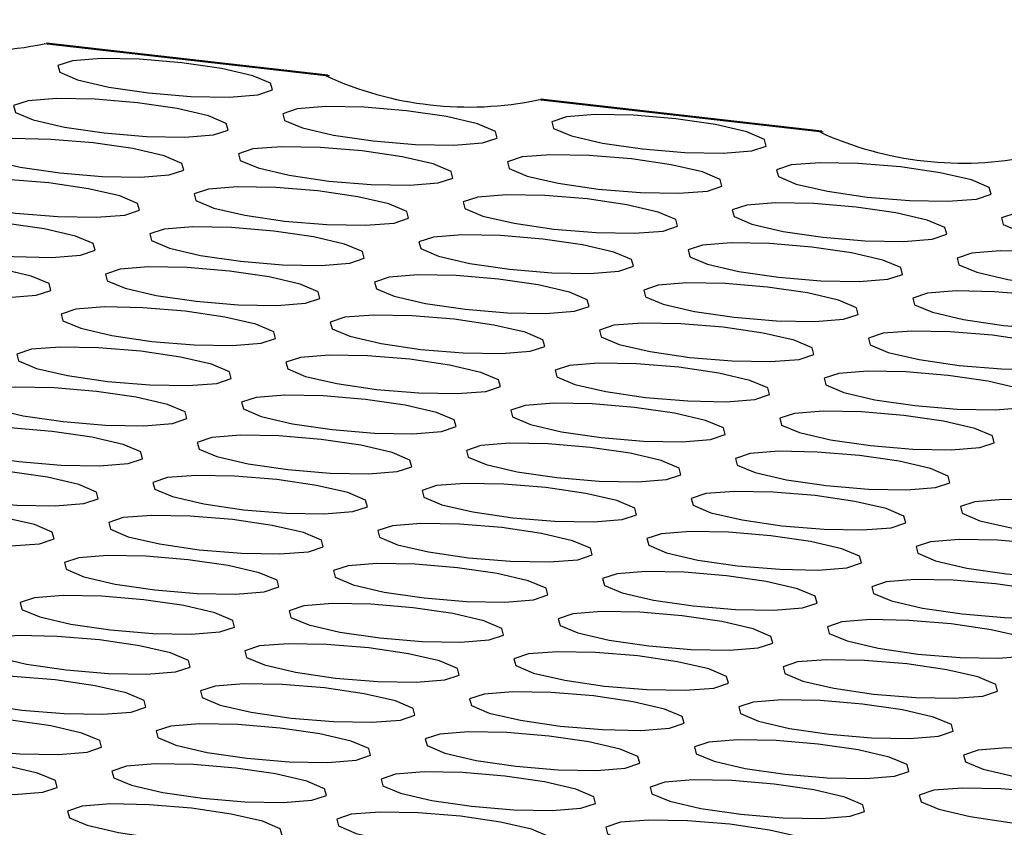
# Model space of a CAD drawing. Units: inches. Extents: x 112 to 581, y -226 to 33.
# Drawn here: x 131 to 131, y -185 to -185 of the extents above; entities that cross this region are included whole.
import ezdxf

# ---------------------------------------------------------------- set-up
doc = ezdxf.new("R2010")
doc.units = ezdxf.units.IN
doc.header["$MEASUREMENT"] = 0

msp = doc.modelspace()

# ---------------------------------------------------------------- linework, layer by layer
at = {"color": 7, "linetype": 'Continuous', "lineweight": 25}
for p, q in [((130.507419186358, -184.8348916701991), (130.5078134387466, -184.8348176244899)), ((130.5560015656011, -184.8404155637562), (130.507419186358, -184.8348916701991)), ((130.5563557913128, -184.8402828903852), (130.5078191364447, -184.834764195762)), ((130.5566293805451, -184.8404420533408), (130.5560015656011, -184.8404155637562)), ((130.5926438787891, -184.8445818528694), (130.59303859304, -184.8445078596747)), ((130.6412262580321, -184.8501057464265), (130.5926438787891, -184.8445818528694)), ((130.6415809456062, -184.84997312557), (130.5930442907381, -184.8444544309468)), ((130.6418545348385, -184.8501322885256), (130.6412262580321, -184.8501057464265))]:
    msp.add_line(p, q, dxfattribs=at)
at = {"color": 7, "linetype": 'Continuous', "lineweight": 25, "flags": 128}
for points in [[(130.5311619236305, -184.8381498369686), (130.5238627236738, -184.8375427973542), (130.5172375775743, -184.8374242609381), (130.5122944054015, -184.83781226079), (130.5097854469218, -184.838647583858), (130.5100938489146, -184.8398032452793), (130.5131713787034, -184.8411032116627), (130.5185500356662, -184.8423495266892), (130.5254115360516, -184.8433525811583), (130.532710274146, -184.8439595682583), (130.5393354202455, -184.8440781046744), (130.5442790542807, -184.8436901573369), (130.546787550898, -184.8428547817544), (130.5464796107676, -184.8416991728477), (130.5434016191165, -184.8403991539498), (130.5380229621536, -184.8391528389232), (130.5311619236305, -184.8381498369686)], [(130.5235151010937, -184.8450684074089), (130.5162159011369, -184.8444613677945), (130.5095907550374, -184.8443428313784), (130.5046475828646, -184.8447308312304), (130.5021386243849, -184.8455661542984), (130.5024470263777, -184.8467218157196), (130.5055245561665, -184.848021782103), (130.5109032131294, -184.8492680971295), (130.5177647135148, -184.8502711515987), (130.5250634516091, -184.8508781386986), (130.5316885977087, -184.8509966751147), (130.5366322317438, -184.8506087277772), (130.5391407283612, -184.8497733521947), (130.5388327882308, -184.848617743288), (130.5357547965796, -184.8473177243901), (130.5303761396167, -184.8460714093636), (130.5235151010937, -184.8450684074089)], [(130.5699508944664, -184.846454181053), (130.5626521563721, -184.8458471939531), (130.5560264766326, -184.8457286699643), (130.5510833762374, -184.8461166048745), (130.54857487962, -184.846951980457), (130.5488827479729, -184.8481076543055), (130.5519603495392, -184.8494075557471), (130.5573393965869, -184.8506539882299), (130.56420043511, -184.8516569901846), (130.5714991732043, -184.8522639772845), (130.5781248529438, -184.8523825012733), (130.583067953339, -184.8519945663631), (130.5855765217339, -184.8511591258388), (130.5852685816035, -184.8500035169321), (130.5821909800371, -184.8487036154905), (130.5768119329895, -184.8474571830077), (130.5699508944664, -184.846454181053)], [(130.6163866160616, -184.8478400196389), (130.6090878779672, -184.847233032539), (130.6024627318677, -184.8471144961229), (130.5975190978326, -184.8475024434603), (130.5950106012152, -184.8483378190428), (130.5953185413456, -184.8494934279496), (130.5983965329968, -184.8507934468475), (130.6037751899597, -184.852039761874), (130.6106362284827, -184.8530427638287), (130.6179354284394, -184.8536498034431), (130.624560574539, -184.8537683398592), (130.6295037467117, -184.8533803400072), (130.6320127051915, -184.8525450169392), (130.6317043031987, -184.851389355518), (130.6286267734099, -184.8500893891346), (130.623248116447, -184.848843074108), (130.6163866160616, -184.8478400196389)], [(130.5158682785568, -184.8519869778492), (130.5085690786001, -184.8513799382348), (130.501943860723, -184.8512614667605), (130.4970007603278, -184.8516494016707), (130.494491801848, -184.8524847247387), (130.4948001320633, -184.8536404511017), (130.4978777336296, -184.8549403525433), (130.5032563188149, -184.8561867325116), (130.5101178192003, -184.8571897869808), (130.5174165572947, -184.8577967740807), (130.5240417751718, -184.857915245555), (130.5289853374294, -184.8575273631593), (130.5314939058243, -184.8566919226351), (130.5311859656939, -184.8555363137284), (130.5281079022652, -184.8542363597722), (130.5227293170799, -184.8529899798039), (130.5158682785568, -184.8519869778492)], [(130.5623040719296, -184.8533727514933), (130.5550052620576, -184.8527658293352), (130.5483796540957, -184.8526472404046), (130.543436481923, -184.8530352402566), (130.5409279853056, -184.853870615839), (130.541235925436, -184.8550262247458), (130.5443134552248, -184.8563261911292), (130.54969257405, -184.8575725586703), (130.5565536125731, -184.8585755606249), (130.5638523506674, -184.8591825477248), (130.5704779586293, -184.8593011366554), (130.5754211308021, -184.8589131368034), (130.5779296274195, -184.858077761221), (130.5776216872891, -184.8569221523142), (130.5745441575003, -184.8556221859308), (130.5691650386751, -184.8543758183897), (130.5623040719296, -184.8533727514933)], [(130.6087397935248, -184.8547585900792), (130.6014410554304, -184.8541516029793), (130.5948159093309, -184.8540330665632), (130.5898722752957, -184.8544210139007), (130.5873637786784, -184.8552563894831), (130.5876717188088, -184.8564119983899), (130.5907497104599, -184.8577120172878), (130.5961283674228, -184.8589583323144), (130.6029894059458, -184.859961334269), (130.6102886059026, -184.8605683738834), (130.6169137520021, -184.8606869102995), (130.6218569241749, -184.8602989104475), (130.6243658826546, -184.8594635873795), (130.6240574806618, -184.8583079259583), (130.620979950873, -184.8570079595749), (130.6156012939102, -184.8557616445484), (130.6087397935248, -184.8547585900792)], [(130.6551760487599, -184.8561444162378), (130.6478768488032, -184.8555373766234), (130.641251630926, -184.8554189051491), (130.6363080686685, -184.8558067875448), (130.6337995720511, -184.8566421631273), (130.634107440404, -184.8577978369757), (130.6371855038327, -184.8590977909319), (130.642564089018, -184.8603441709002), (130.6494255894034, -184.8613472253693), (130.6567243274978, -184.8619542124693), (130.6633495453748, -184.8620726839436), (130.6682931076325, -184.8616848015479), (130.6708016760274, -184.8608493610236), (130.6704937358969, -184.8596937521169), (130.6674156724682, -184.8583937981608), (130.6620370872829, -184.8571474181925), (130.6551760487599, -184.8561444162378)], [(130.50822145602, -184.8589055482896), (130.5009221842856, -184.8582985736169), (130.4942970381861, -184.8581800372008), (130.4893538660133, -184.8585680370528), (130.4868449075336, -184.8594033601208), (130.4871533095264, -184.860559021542), (130.4902308393152, -184.8618589879254), (130.4956094962781, -184.863105302952), (130.5024709966635, -184.8641083574211), (130.5097697347578, -184.864715344521), (130.5163948808574, -184.8648338809371), (130.5213385148925, -184.8644459335997), (130.5238470115099, -184.8636105580172), (130.5235390713794, -184.8624549491104), (130.5204610797283, -184.8611549302125), (130.5150824227654, -184.859908615186), (130.50822145602, -184.8589055482896)], [(130.5546571776151, -184.8602913868754), (130.5473584395208, -184.8596843997755), (130.5407328315589, -184.8595658108449), (130.5357896593861, -184.8599538106969), (130.5332811627687, -184.8607891862794), (130.5335891028992, -184.8619447951861), (130.536666632688, -184.8632447615695), (130.5420457515132, -184.8644911291106), (130.5489067900362, -184.8654941310652), (130.5562055281306, -184.8661011181651), (130.5628311360925, -184.8662197070957), (130.5677743082653, -184.8658317072438), (130.5702828048826, -184.8649963316613), (130.5699748647522, -184.8638407227545), (130.5668973349634, -184.8625407563711), (130.5615182161382, -184.8612943888301), (130.5546571776151, -184.8602913868754)], [(130.6010929709879, -184.8616771605195), (130.5937942328935, -184.8610701734196), (130.5871690150164, -184.8609517019453), (130.5822254527588, -184.861339584341), (130.5797169561415, -184.8621749599235), (130.5800248244943, -184.863330633772), (130.5831028879231, -184.8646305877281), (130.5884814731084, -184.8658769676964), (130.5953425116314, -184.8668799696511), (130.6026417115881, -184.8674870092655), (130.6092669294652, -184.8676054807398), (130.6142100298605, -184.8672175458296), (130.6167190601178, -184.8663821578199), (130.6164106581249, -184.8652264963986), (130.6133330565586, -184.863926594957), (130.6079544713733, -184.8626802149887), (130.6010929709879, -184.8616771605195)], [(130.647529226223, -184.8630629866781), (130.6402299544887, -184.8624560120055), (130.6336048083892, -184.8623374755894), (130.628661174354, -184.8627254229269), (130.6261526777367, -184.8635607985094), (130.6264606178671, -184.8647164074161), (130.6295386095182, -184.866016426314), (130.6349172664811, -184.8672627413405), (130.6417787668665, -184.8682657958097), (130.6490775049609, -184.8688727829096), (130.6557026510604, -184.8689913193257), (130.6606462850956, -184.8686033719882), (130.6631547817129, -184.8677679964057), (130.6628468415825, -184.866612387499), (130.6597688499314, -184.8653123686011), (130.6543901929685, -184.8640660535745), (130.647529226223, -184.8630629866781)], [(130.6939649478182, -184.864448825264), (130.6866662097238, -184.8638418381641), (130.6800406017619, -184.8637232492335), (130.6750974295891, -184.8641112490855), (130.6725889329718, -184.8649466246679), (130.6728968731022, -184.8661022335747), (130.675974402891, -184.8674021999581), (130.6813535217162, -184.8686485674992), (130.6882145602393, -184.8696515694538), (130.6955132983337, -184.8702585565537), (130.7021389062955, -184.8703771454843), (130.7070820784683, -184.8699891456323), (130.7095905750857, -184.8691537700498), (130.7092826349553, -184.8679981611431), (130.7062051051665, -184.8666981947597), (130.7008259863412, -184.8654518272186), (130.6939649478182, -184.864448825264)], [(130.5005745617055, -184.8658241836717), (130.4932753617488, -184.8652171440572), (130.4866502156493, -184.8650986076412), (130.4817070434765, -184.8654866074931), (130.4791980849968, -184.8663219305611), (130.4795064869895, -184.8674775919823), (130.4825840167783, -184.8687775583658), (130.4879626737412, -184.8700238733923), (130.4948241741266, -184.8710269278614), (130.502122912221, -184.8716339149614), (130.5087480583205, -184.8717524513775), (130.5136916923557, -184.87136450404), (130.516200188973, -184.8705291284575), (130.5158922488426, -184.8693735195507), (130.5128142571914, -184.8680735006529), (130.5074356002286, -184.8668271856263), (130.5005745617055, -184.8658241836717)], [(130.5470103550783, -184.8672099573158), (130.5397116169839, -184.8666029702158), (130.5330859372444, -184.866484446227), (130.5281428368492, -184.8668723811372), (130.5256343402319, -184.8677077567197), (130.5259422085847, -184.8688634305682), (130.5290198101511, -184.8701633320099), (130.5343988571988, -184.8714097644927), (130.5412598957218, -184.8724127664473), (130.5485586338162, -184.8730197535472), (130.5551843135556, -184.873138277536), (130.5601274139509, -184.8727503426259), (130.5626359823458, -184.8719149021016), (130.5623280422153, -184.8707592931949), (130.559250440649, -184.8694593917532), (130.5538713936013, -184.8682129592704), (130.5470103550783, -184.8672099573158)], [(130.593446148451, -184.8685957309599), (130.5861473385791, -184.8679888088017), (130.5795221924795, -184.8678702723856), (130.5745785584444, -184.8682582197231), (130.572070061827, -184.8690935953056), (130.5723780019575, -184.8702492042123), (130.5754559936086, -184.8715492231102), (130.5808346505715, -184.8727955381368), (130.5876956890945, -184.8737985400914), (130.5949948890513, -184.8744055797058), (130.6016200351508, -184.8745241161219), (130.6065632073236, -184.87413611627), (130.6090721658033, -184.873300793202), (130.6087637638105, -184.8721451317807), (130.6056862340217, -184.8708451653973), (130.6003075770589, -184.8695988503707), (130.593446148451, -184.8685957309599)], [(130.6398823319086, -184.8699816220602), (130.6325831319518, -184.8693745824458), (130.6259579858523, -184.8692560460297), (130.6210143518172, -184.8696439933672), (130.6185058551998, -184.8704793689497), (130.6188137953302, -184.8716349778564), (130.6218917869814, -184.8729349967543), (130.6272704439443, -184.8741813117809), (130.6341319443297, -184.87518436625), (130.641430682424, -184.8757913533499), (130.6480558285236, -184.875909889766), (130.6529994625587, -184.8755219424285), (130.6555079591761, -184.8746865668461), (130.6552000190457, -184.8735309579393), (130.6521220273945, -184.8722309390414), (130.6467433704316, -184.8709846240149), (130.6398823319086, -184.8699816220602)], [(130.6863181252813, -184.8713673957043), (130.679019387187, -184.8707604086044), (130.6723937074475, -184.8706418846156), (130.6674506070523, -184.8710298195258), (130.6649421104349, -184.8718651951083), (130.6652499787878, -184.8730208689568), (130.6683275803541, -184.8743207703984), (130.6737066274018, -184.8755672028812), (130.6805676659249, -184.8765702048359), (130.6878664040192, -184.8771771919358), (130.6944920837587, -184.8772957159246), (130.6994351841539, -184.8769077810144), (130.7019437525488, -184.8760723404902), (130.7016358124184, -184.8749167315834), (130.698558210852, -184.8736168301418), (130.6931791638044, -184.872370397659), (130.6863181252813, -184.8713673957043)], [(130.4929277391686, -184.872742754112), (130.4856285392119, -184.8721357144976), (130.4790033213348, -184.8720172430233), (130.4740602209396, -184.8724051779334), (130.4715512624599, -184.8732405010014), (130.4718595926751, -184.8743962273644), (130.4749371942415, -184.8756961288061), (130.4803157794268, -184.8769425087744), (130.4871772798122, -184.8779455632435), (130.4944760179065, -184.8785525503434), (130.5011012357836, -184.8786710218178), (130.5060447980412, -184.8782831394221), (130.5085533664362, -184.8774476988978), (130.5082454263057, -184.8762920899911), (130.505167362877, -184.874992136035), (130.4997887776917, -184.8737457560666), (130.4929277391686, -184.872742754112)], [(130.5393635325414, -184.8741285277561), (130.5320647226695, -184.8735216055979), (130.5254391147076, -184.8734030166674), (130.5204960143124, -184.8737909515775), (130.5179874459174, -184.8746263921018), (130.5182953860479, -184.8757820010085), (130.5213729158367, -184.8770819673919), (130.5267520346619, -184.878328334933), (130.5336130731849, -184.8793313368876), (130.5409118112793, -184.8799383239876), (130.5475374192412, -184.8800569129181), (130.552480591414, -184.8796689130662), (130.5549890880313, -184.8788335374837), (130.5546812196785, -184.8776778636352), (130.5516036181121, -184.8763779621935), (130.5462244992869, -184.8751315946525), (130.5393635325414, -184.8741285277561)], [(130.5857992541366, -184.875514366342), (130.5785005160422, -184.874907379242), (130.5718753699427, -184.874788842826), (130.5669317359075, -184.8751767901634), (130.5644232392902, -184.8760121657459), (130.5647311794206, -184.8771677746526), (130.5678091710718, -184.8784677935506), (130.5731878280346, -184.8797141085771), (130.5800488665577, -184.8807171105317), (130.5873480665144, -184.8813241501462), (130.5939732126139, -184.8814426865623), (130.5989163847867, -184.8810546867103), (130.6014253432664, -184.8802193636423), (130.6011169412737, -184.8790637022211), (130.5980394114849, -184.8777637358376), (130.592660754522, -184.8765174208111), (130.5857992541366, -184.875514366342)], [(130.6322355093717, -184.8769001925006), (130.624936309415, -184.8762931528861), (130.6183110915379, -184.8761746814118), (130.6133675292803, -184.8765625638075), (130.6108590326629, -184.87739793939), (130.6111669010158, -184.8785536132385), (130.6142449644445, -184.8798535671947), (130.6196235496298, -184.881099947163), (130.6264850500152, -184.8821030016321), (130.6337837881096, -184.882709988732), (130.6404090059867, -184.8828284602064), (130.6453525682443, -184.8824405778107), (130.6478611366392, -184.8816051372864), (130.6475531965088, -184.8804495283796), (130.64447513308, -184.8791495744235), (130.6390965478948, -184.8779031944552), (130.6322355093717, -184.8769001925006)], [(130.6786713027445, -184.8782859661447), (130.6713724928725, -184.8776790439865), (130.6647468849106, -184.8775604550559), (130.6598037127379, -184.8779484549079), (130.6572952161205, -184.8787838304904), (130.6576031562509, -184.8799394393971), (130.6606806860397, -184.8812394057805), (130.6660598048649, -184.8824857733215), (130.672920843388, -184.8834887752762), (130.6802195814824, -184.8840957623761), (130.6868451894443, -184.8842143513067), (130.6917883616171, -184.8838263514548), (130.6942968582344, -184.8829909758722), (130.693988918104, -184.8818353669655), (130.6909113883152, -184.8805354005821), (130.68553226949, -184.8792890330411), (130.6786713027445, -184.8782859661447)], [(130.531716638227, -184.8810471631382), (130.5244179001326, -184.8804401760383), (130.5177922921707, -184.8803215871077), (130.5128491199979, -184.8807095869597), (130.5103406233806, -184.8815449625421), (130.510648563511, -184.8827005714489), (130.5137260932998, -184.8840005378323), (130.519105212125, -184.8852469053733), (130.5259662506481, -184.886249907328), (130.5332649887424, -184.8868568944279), (130.5398905967043, -184.8869754833585), (130.5448337688771, -184.8865874835065), (130.5473422654945, -184.885752107924), (130.5470343253641, -184.8845964990173), (130.5439567955752, -184.8832965326339), (130.53857767675, -184.8820501650928), (130.531716638227, -184.8810471631382)], [(130.5781524315997, -184.8824329367823), (130.5708536935054, -184.8818259496824), (130.5642284756283, -184.8817074782081), (130.5592849133707, -184.8820953606038), (130.5567764167533, -184.8829307361862), (130.5570842851062, -184.8840864100347), (130.5601623485349, -184.8853863639909), (130.5655409337202, -184.8866327439592), (130.5724019722433, -184.8876357459138), (130.5797011722, -184.8882427855282), (130.5863263900771, -184.8883612570026), (130.5912694904723, -184.8879733220924), (130.5937785207296, -184.8871379340826), (130.5934701187368, -184.8859822726614), (130.5903925171704, -184.8846823712198), (130.5850139319851, -184.8834359912514), (130.5781524315997, -184.8824329367823)], [(130.6245886868348, -184.8838187629409), (130.6172894151005, -184.8832117882682), (130.610664269001, -184.8830932518522), (130.6057207067434, -184.8834811342479), (130.6032121383485, -184.8843165747721), (130.6035200784789, -184.8854721836788), (130.6065980701301, -184.8867722025767), (130.611976727093, -184.8880185176033), (130.6188382274784, -184.8890215720724), (130.6261369655728, -184.8896285591724), (130.6327621116723, -184.8897470955884), (130.6377057457074, -184.889359148251), (130.6402142423248, -184.8885237726685), (130.6399063739719, -184.88736809882), (130.6368283105432, -184.8860681448639), (130.6314496535803, -184.8848218298373), (130.6245886868348, -184.8838187629409)], [(130.67102440843, -184.8852046015268), (130.6637256703357, -184.8845976144268), (130.6571000623738, -184.8844790254963), (130.652156890201, -184.8848670253482), (130.6496483935836, -184.8857024009307), (130.649956333714, -184.8868580098374), (130.6530338635029, -184.8881579762208), (130.6584129823281, -184.8894043437619), (130.6652740208511, -184.8904073457165), (130.6725727589455, -184.8910143328165), (130.6791983669074, -184.891132921747), (130.6841415390802, -184.8907449218951), (130.6866500356975, -184.8899095463126), (130.6863420955671, -184.8887539374059), (130.6832645657783, -184.8874539710224), (130.6778854469531, -184.8862076034814), (130.67102440843, -184.8852046015268)], [(130.5240698156901, -184.8879657335785), (130.5167710775958, -184.8873587464786), (130.5101453978563, -184.8872402224898), (130.5052022974611, -184.8876281574), (130.5026938008437, -184.8884635329825), (130.5030016691966, -184.889619206831), (130.5060792707629, -184.8909191082726), (130.5114583895881, -184.8921654758137), (130.5183193563336, -184.89316854271), (130.5256181662056, -184.8937754648682), (130.5322437741675, -184.8938940537988), (130.5371868745627, -184.8935061188886), (130.5396954429576, -184.8926706783644), (130.5393875028272, -184.8915150694576), (130.5363099012608, -184.890215168016), (130.5309308542132, -184.8889687355332), (130.5240698156901, -184.8879657335785)], [(130.5705056090629, -184.8893515072226), (130.5632067991909, -184.8887445850644), (130.5565816530914, -184.8886260486484), (130.5516380908338, -184.8890139310441), (130.5491295224389, -184.8898493715683), (130.5494374625693, -184.8910049804751), (130.552515525998, -184.8923049344312), (130.5578941111833, -184.8935513143995), (130.5647551497064, -184.8945543163542), (130.5720543496631, -184.8951613559686), (130.5786795675402, -184.8952798274429), (130.5836226679355, -184.8948918925327), (130.5861316264152, -184.8940565694647), (130.5858232961999, -184.8929008431017), (130.5827456946336, -184.8916009416601), (130.5773670376707, -184.8903546266335), (130.5705056090629, -184.8893515072226)], [(130.6169417925204, -184.890737398323), (130.6096425925637, -184.8901303587086), (130.6030174464642, -184.8900118222925), (130.598073812429, -184.8903997696299), (130.5955653158117, -184.8912351452124), (130.5958732559421, -184.8923907541192), (130.5989512475932, -184.8936907730171), (130.6043299045561, -184.8949370880436), (130.6111914049415, -184.8959401425128), (130.6184901430359, -184.8965471296127), (130.6251152891354, -184.8966656660288), (130.6300589231706, -184.8962777186913), (130.6325674197879, -184.8954423431088), (130.6322594796575, -184.8942867342021), (130.6291814880063, -184.8929867153042), (130.6238028310435, -184.8917404002776), (130.6169417925204, -184.890737398323)], [(130.6633775858932, -184.8921231719671), (130.6560788477988, -184.8915161848672), (130.6494531680593, -184.8913976608783), (130.6445100676641, -184.8917855957885), (130.6420015710468, -184.892620971371), (130.6423094393996, -184.8937766452195), (130.645387040966, -184.8950765466612), (130.6507660880137, -184.896322979144), (130.6576271265367, -184.8973259810986), (130.6649258646311, -184.8979329681986), (130.6715515443705, -184.8980514921874), (130.6764946447657, -184.8976635572772), (130.6790032131607, -184.8968281167529), (130.6786952730303, -184.8956725078462), (130.6756176714639, -184.8943726064045), (130.6702386244162, -184.8931261739217), (130.6633775858932, -184.8921231719671)], [(130.5164229931532, -184.8948843040189), (130.5091241832813, -184.8942773818607), (130.5024985753194, -184.8941587929301), (130.4975554749242, -184.8945467278403), (130.4950469065293, -184.8953821683646), (130.4953548466597, -184.8965377772713), (130.4984324482261, -184.897837678713), (130.5038114952737, -184.8990841111957), (130.5106725337968, -184.9000871131504), (130.5179712718912, -184.9006941002503), (130.5245969516306, -184.9008126242391), (130.5295400520258, -184.9004246893289), (130.5320485486432, -184.8995893137464), (130.5317406802903, -184.8984336398979), (130.528663078724, -184.8971337384563), (130.5232839598987, -184.8958873709153), (130.5164229931532, -184.8948843040189)], [(130.5628587147484, -184.8962701426047), (130.5555599766541, -184.8956631555048), (130.5489348305545, -184.8955446190887), (130.5439911965194, -184.8959325664262), (130.541482699902, -184.8967679420087), (130.5417906400324, -184.8979235509154), (130.5448686316836, -184.8992235698133), (130.5502472886465, -184.9004698848399), (130.5571083271695, -184.9014728867945), (130.5644075271263, -184.9020799264089), (130.5710326732258, -184.902198462825), (130.5759758453986, -184.9018104629731), (130.5784848038783, -184.900975139905), (130.5781764018855, -184.8998194784838), (130.5750988720967, -184.8985195121004), (130.5697202151339, -184.8972731970738), (130.5628587147484, -184.8962701426047)], [(130.6092949699836, -184.8976559687633), (130.6019957700268, -184.8970489291489), (130.5953705521497, -184.8969304576746), (130.5904269898921, -184.8973183400703), (130.5879184932748, -184.8981537156528), (130.5882263616276, -184.8993093895013), (130.5913044250564, -184.9006093434574), (130.5966830820192, -184.901855658484), (130.6035445106271, -184.9028587778948), (130.610843320499, -184.903465700053), (130.6174684665986, -184.9035842364691), (130.6224120288561, -184.9031963540734), (130.624920597251, -184.9023609135492), (130.6246126571206, -184.9012053046424), (130.6215345936919, -184.8999053506863), (130.6161560085066, -184.8986589707179), (130.6092949699836, -184.8976559687633)], [(130.6557307633563, -184.8990417424074), (130.6484319534844, -184.8984348202492), (130.6418063455225, -184.8983162313187), (130.6368632451272, -184.8987041662289), (130.6343546767324, -184.8995396067531), (130.6346626168628, -184.9006952156599), (130.6377402184291, -184.9019951171015), (130.6431192654768, -184.9032415495843), (130.6499803039998, -184.904244551539), (130.6572790420942, -184.9048515386389), (130.6639047218337, -184.9049700626277), (130.6688478222289, -184.9045821277175), (130.6713563188462, -184.903746752135), (130.6710484504934, -184.9025910782865), (130.667970848927, -184.9012911768449), (130.6625917301018, -184.9000448093038), (130.6557307633563, -184.8990417424074)], [(130.5087760988388, -184.9018029394009), (130.5014773607444, -184.901195952301), (130.4948517527826, -184.9010773633704), (130.4899085806098, -184.9014653632224), (130.4874000839924, -184.9023007388049), (130.4877080241228, -184.9034563477116), (130.4907855539116, -184.904756314095), (130.4961646727369, -184.9060026816361), (130.5030257112599, -184.9070056835907), (130.5103244493543, -184.9076126706906), (130.5169500573162, -184.9077312596212), (130.521893229489, -184.9073432597693), (130.5244017261063, -184.9065078841868), (130.5240937859759, -184.9053522752801), (130.5210162561871, -184.9040523088966), (130.5156371373619, -184.9028059413556), (130.5087760988388, -184.9018029394009)], [(130.5552118922116, -184.903188713045), (130.5479131541172, -184.9025817259451), (130.5412879362401, -184.9024632544708), (130.5363443739825, -184.9028511368665), (130.5338358773652, -184.903686512449), (130.534143745718, -184.9048421862975), (130.5372218091468, -184.9061421402536), (130.5426004661096, -184.9073884552802), (130.5494614328551, -184.9083915221766), (130.5567607045894, -184.9089984968493), (130.5633858506889, -184.9091170332653), (130.5683289510841, -184.9087290983551), (130.5708379813414, -184.9078937103454), (130.5705295793487, -184.9067380489242), (130.5674519777823, -184.9054381474825), (130.562073392597, -184.9041917675142), (130.5552118922116, -184.903188713045)], [(130.6016481474467, -184.9045745392037), (130.5943488757124, -184.903967564531), (130.5877237296129, -184.9038490281149), (130.5827801673553, -184.9042369105106), (130.5802715989604, -184.9050723510348), (130.5805795390908, -184.9062279599416), (130.5836576025195, -184.9075279138978), (130.5890361877048, -184.9087742938661), (130.5958976880902, -184.9097773483352), (130.6031964261846, -184.9103843354351), (130.6098216440617, -184.9105028069094), (130.6147652063193, -184.9101149245137), (130.6172737029366, -184.9092795489312), (130.6169658345838, -184.9081238750827), (130.613887771155, -184.9068239211266), (130.6085091141922, -184.9055776061001), (130.6016481474467, -184.9045745392037)], [(130.6480838690419, -184.9059603777895), (130.6407851309475, -184.9053533906896), (130.6341595229856, -184.905234801759), (130.6292163508128, -184.9056228016109), (130.6267078541955, -184.9064581771935), (130.6270157943259, -184.9076137861002), (130.6300933241147, -184.9089137524836), (130.6354724429399, -184.9101601200246), (130.642333481463, -184.9111631219793), (130.6496322195574, -184.9117701090792), (130.6562578275193, -184.9118886980098), (130.661200999692, -184.9115006981579), (130.6637094963094, -184.9106653225753), (130.6634015561789, -184.9095097136686), (130.6603240263902, -184.9082097472852), (130.6549449075649, -184.9069633797442), (130.6480838690419, -184.9059603777895)], [(130.501129276302, -184.9087215098413), (130.4938305382076, -184.9081145227413), (130.4872048584681, -184.9079959987525), (130.4822617580729, -184.9083839336627), (130.4797532614556, -184.9092193092452), (130.4800611298084, -184.9103749830937), (130.4831387313748, -184.9116748845354), (130.4885178502, -184.9129212520764), (130.4953788169455, -184.9139243189728), (130.5026776268174, -184.914531241131), (130.5093032347793, -184.9146498300615), (130.5142463351745, -184.9142618951514), (130.5167549035694, -184.9134264546271), (130.516446963439, -184.9122708457204), (130.5133693618727, -184.9109709442787), (130.507990314825, -184.9097245117959), (130.501129276302, -184.9087215098413)], [(130.5475650696747, -184.9101072834854), (130.5402662598028, -184.9095003613272), (130.5336411137033, -184.9093818249111), (130.5286975514456, -184.9097697073068), (130.5261889830508, -184.9106051478311), (130.5264969231812, -184.9117607567378), (130.5295749866099, -184.913060710694), (130.5349535717952, -184.9143070906623), (130.5418146103182, -184.9153100926169), (130.549113810275, -184.9159171322313), (130.5557390281521, -184.9160356037057), (130.5606821285473, -184.9156476687955), (130.563191087027, -184.9148123457275), (130.5628827568118, -184.9136566193645), (130.5598051552454, -184.9123567179228), (130.5544264982826, -184.9111104028963), (130.5475650696747, -184.9101072834854)], [(130.5940012531323, -184.9114931745857), (130.5867020531755, -184.9108861349713), (130.580076907076, -184.9107675985552), (130.5751332730408, -184.9111555458927), (130.5726247764235, -184.9119909214752), (130.5729327165539, -184.9131465303819), (130.5760107082051, -184.9144465492798), (130.5813893651679, -184.9156928643064), (130.5882508655534, -184.9166959187755), (130.5955496036477, -184.9173029058754), (130.6021747497472, -184.9174214422915), (130.6071183837824, -184.9170334949541), (130.6096268803998, -184.9161981193716), (130.6093189402694, -184.9150425104648), (130.6062409486182, -184.9137424915669), (130.6008622916553, -184.9124961765404), (130.5940012531323, -184.9114931745857)], [(130.640437046505, -184.9128789482298), (130.6331383084107, -184.9122719611299), (130.6265126286712, -184.9121534371411), (130.621569528276, -184.9125413720513), (130.6190610316586, -184.9133767476338), (130.6193689000115, -184.9145324214823), (130.6224465015778, -184.9158323229239), (130.6278256204031, -184.917078690465), (130.6346865871486, -184.9180817573614), (130.6419853970205, -184.9186886795196), (130.6486110049824, -184.9188072684501), (130.6535541053776, -184.9184193335399), (130.6560626737725, -184.9175838930157), (130.6557547336421, -184.9164282841089), (130.6526771320757, -184.9151283826673), (130.6472980850281, -184.9138819501845), (130.640437046505, -184.9128789482298)], [(130.6868728398778, -184.914264721874), (130.6795740300058, -184.9136577997158), (130.6729484220439, -184.9135392107852), (130.6680053216487, -184.9139271456954), (130.6654967532538, -184.9147625862196), (130.6658046933842, -184.9159181951264), (130.6688822949506, -184.917218096568), (130.6742613419983, -184.9184645290509), (130.6811223805213, -184.9194675310055), (130.6884211186157, -184.9200745181054), (130.6950467983551, -184.9201930420942), (130.6999898987503, -184.919805107184), (130.7024983953677, -184.9189697316015), (130.7021905270148, -184.917814057753), (130.6991129254485, -184.9165141563114), (130.6937338066232, -184.9152677887703), (130.6868728398778, -184.914264721874)], [(130.4934824537651, -184.9156400802816), (130.4861836438932, -184.9150331581234), (130.4795580359313, -184.9149145691929), (130.474614935536, -184.9153025041031), (130.4721063671411, -184.9161379446273), (130.4724143072715, -184.917293553534), (130.4754919088379, -184.9185934549757), (130.4808709558856, -184.9198398874585), (130.4877319944086, -184.9208428894131), (130.495030732503, -184.9214498765131), (130.5016564122425, -184.9215684005019), (130.5065995126377, -184.9211804655917), (130.509108009255, -184.9203450900092), (130.5088001409022, -184.9191894161607), (130.5057225393358, -184.917889514719), (130.5003434205106, -184.916643147178), (130.4934824537651, -184.9156400802816)], [(130.5399181753603, -184.9170259188675), (130.5326194372659, -184.9164189317675), (130.5259942911664, -184.9163003953515), (130.5210506571312, -184.9166883426889), (130.5185421605139, -184.9175237182714), (130.5188501006443, -184.9186793271782), (130.5219280922955, -184.919979346076), (130.5273067492583, -184.9212256611026), (130.5341677877814, -184.9222286630572), (130.5414669877381, -184.9228357026716), (130.5480921338377, -184.9229542390877), (130.5530353060104, -184.9225662392358), (130.5555442644902, -184.9217309161678), (130.5552358624973, -184.9205752547466), (130.5521583327086, -184.9192752883632), (130.5467796757457, -184.9180289733366), (130.5399181753603, -184.9170259188675)], [(130.5863544305954, -184.9184117450261), (130.5790552306387, -184.9178047054116), (130.5724300127616, -184.9176862339373), (130.567486450504, -184.918074116333), (130.5649779538866, -184.9189094919155), (130.5652858222395, -184.920065165764), (130.5683638856682, -184.9213651197202), (130.5737425426311, -184.9226114347467), (130.5806039712389, -184.9236145541576), (130.5879027811109, -184.9242214763158), (130.5945279272104, -184.9243400127318), (130.599471489468, -184.9239521303361), (130.6019800578629, -184.9231166898119), (130.6016721177325, -184.9219610809052), (130.5985940543038, -184.920661126949), (130.5932154691184, -184.9194147469807), (130.5863544305954, -184.9184117450261)], [(130.6327902239682, -184.9197975186702), (130.6254914140962, -184.919190596512), (130.6188658061343, -184.9190720075814), (130.6139227057391, -184.9194599424916), (130.6114141373442, -184.9202953830159), (130.6117220774746, -184.9214509919226), (130.614799679041, -184.9227508933643), (130.6201787260886, -184.9239973258471), (130.6270397646117, -184.9250003278017), (130.634338502706, -184.9256073149016), (130.6409641824455, -184.9257258388905), (130.6459072828407, -184.9253379039802), (130.6484157794581, -184.9245025283978), (130.6481079111052, -184.9233468545493), (130.6450303095389, -184.9220469531076), (130.6396511907136, -184.9208005855666), (130.6327902239682, -184.9197975186702)], [(130.6792259455633, -184.921183357256), (130.671927207469, -184.9205763701561), (130.6653015995071, -184.9204577812255), (130.6603584273343, -184.9208457810775), (130.657849930717, -184.92168115666), (130.6581578708474, -184.9228367655667), (130.6612354006361, -184.9241367319501), (130.6666145194614, -184.9253830994912), (130.6734755579844, -184.9263861014458), (130.6807742960788, -184.9269930885457), (130.6873999040407, -184.9271116774763), (130.6923430762135, -184.9267236776244), (130.6948515728308, -184.9258883020419), (130.6945436327004, -184.9247326931351), (130.6914661029116, -184.9234327267517), (130.6860869840864, -184.9221863592107), (130.6792259455633, -184.921183357256)], [(130.5322713528234, -184.9239444893078), (130.5249726147291, -184.9233375022079), (130.518347396852, -184.9232190307335), (130.5134038345944, -184.9236069131292), (130.510895337977, -184.9244422887118), (130.5112032063299, -184.9255979625602), (130.5142812697586, -184.9268979165164), (130.5196599267215, -184.9281442315429), (130.526520893467, -184.9291472984393), (130.5338201652012, -184.929754273112), (130.5404453113008, -184.9298728095281), (130.545388411696, -184.9294848746179), (130.5478974419533, -184.9286494866081), (130.5475890399605, -184.9274938251869), (130.5445114383941, -184.9261939237452), (130.5391328532089, -184.9249475437769), (130.5322713528234, -184.9239444893078)], [(130.5787076080586, -184.9253303154664), (130.5714083363242, -184.9247233407937), (130.5647831902247, -184.9246048043777), (130.5598396279671, -184.9249926867734), (130.5573310595722, -184.9258281272976), (130.5576389997026, -184.9269837362044), (130.5607170631313, -184.9282836901605), (130.5660956483167, -184.9295300701288), (130.5729571487021, -184.9305331245979), (130.5802558867964, -184.9311401116979), (130.5868811046735, -184.9312585831722), (130.5918246669311, -184.9308707007765), (130.5943331635485, -184.930035325194), (130.5940252951956, -184.9288796513455), (130.5909472317669, -184.9275796973893), (130.585568574804, -184.9263333823628), (130.5787076080586, -184.9253303154664)], [(130.6251433296537, -184.9267161540523), (130.6178445915594, -184.9261091669523), (130.6112189835975, -184.9259905780218), (130.6062758114247, -184.9263785778737), (130.6037673148073, -184.9272139534562), (130.6040752549378, -184.9283695623629), (130.6071527847265, -184.9296695287464), (130.6125319035518, -184.9309158962874), (130.6193929420748, -184.931918898242), (130.6266916801692, -184.932525885342), (130.6333172881311, -184.9326444742725), (130.6382604603039, -184.9322564744206), (130.6407689569212, -184.9314210988381), (130.6404610167908, -184.9302654899314), (130.637383487002, -184.928965523548), (130.6320043681768, -184.9277191560069), (130.6251433296537, -184.9267161540523)], [(130.6715791230265, -184.9281019276964), (130.6642803849321, -184.9274949405964), (130.6576547051926, -184.9273764166076), (130.6527116047974, -184.9277643515178), (130.6502031081801, -184.9285997271003), (130.6505109765329, -184.9297554009488), (130.6535885780993, -184.9310553023905), (130.6589676969245, -184.9323016699315), (130.66582866367, -184.9333047368279), (130.6731274735419, -184.9339116589861), (130.6797530815038, -184.9340302479166), (130.6846961818991, -184.9336423130065), (130.687204750294, -184.9328068724822), (130.6868968101635, -184.9316512635755), (130.6838192085972, -184.9303513621338), (130.6784401615495, -184.929104929651), (130.6715791230265, -184.9281019276964)], [(130.5246245302866, -184.9308630597481), (130.5173257204146, -184.93025613759), (130.5107005743151, -184.9301376011739), (130.5057570120575, -184.9305254835696), (130.5032484436626, -184.9313609240938), (130.503556383793, -184.9325165330006), (130.5066344472218, -184.9338164869567), (130.512013032407, -184.935062866925), (130.5188740709301, -184.9360658688797), (130.5261732708868, -184.9366729084941), (130.5327984887639, -184.9367913799684), (130.5377415891591, -184.9364034450582), (130.5402505476388, -184.9355681219902), (130.5399422174236, -184.9344123956272), (130.5368646158573, -184.9331124941856), (130.5314859588944, -184.931866179159), (130.5246245302866, -184.9308630597481)], [(130.5710607137441, -184.9322489508485), (130.5637615137874, -184.9316419112341), (130.5571363676879, -184.931523374818), (130.5521927336527, -184.9319113221555), (130.5496842370353, -184.9327466977379), (130.5499921771658, -184.9339023066447), (130.5530701688169, -184.9352023255426), (130.5584488257798, -184.9364486405692), (130.5653103261652, -184.9374516950382), (130.5726090642596, -184.9380586821382), (130.5792342103591, -184.9381772185543), (130.5841778443942, -184.9377892712168), (130.5866863410116, -184.9369538956343), (130.5863784008812, -184.9357982867276), (130.58330040923, -184.9344982678297), (130.5779217522672, -184.9332519528031), (130.5710607137441, -184.9322489508485)], [(130.6174965071169, -184.9336347244926), (130.6101977690225, -184.9330277373926), (130.603572089283, -184.9329092134039), (130.5986289888878, -184.933297148314), (130.5961204922705, -184.9341325238966), (130.5964283606233, -184.935288197745), (130.5995059621897, -184.9365880991867), (130.6048850810149, -184.9378344667277), (130.6117460477604, -184.9388375336241), (130.6190448576323, -184.9394444557823), (130.6256704655942, -184.9395630447129), (130.6306135659894, -184.9391751098027), (130.6331221343843, -184.9383396692784), (130.6328141942539, -184.9371840603717), (130.6297365926876, -184.93588415893), (130.6243575456399, -184.9346377264472), (130.6174965071169, -184.9336347244926)], [(130.6639323004896, -184.9350204981367), (130.6566334906177, -184.9344135759785), (130.6500078826558, -184.934294987048), (130.6450647822606, -184.9346829219581), (130.6425562138656, -184.9355183624824), (130.6428641539961, -184.9366739713892), (130.6459417555624, -184.9379738728308), (130.6513208026101, -184.9392203053136), (130.6581818411331, -184.9402233072682), (130.6654805792275, -184.9408302943682), (130.672106258967, -184.940948818357), (130.6770493593622, -184.9405608834468), (130.6795578559795, -184.9397255078643), (130.6792499876267, -184.9385698340158), (130.6761723860603, -184.9372699325741), (130.6707932672351, -184.9360235650331), (130.6639323004896, -184.9350204981367)], [(130.5169776359721, -184.9377816951302), (130.5096788978778, -184.9371747080303), (130.5030537517782, -184.9370561716142), (130.4981101177431, -184.9374441189517), (130.4956016211257, -184.9382794945342), (130.4959095612562, -184.9394351034409), (130.4989875529073, -184.9407351223388), (130.5043662098702, -184.9419814373654), (130.5112272483932, -184.94298443932), (130.51852644835, -184.9435914789344), (130.5251515944495, -184.9437100153505), (130.5300947666223, -184.9433220154986), (130.532603725102, -184.9424866924305), (130.5322953231092, -184.9413310310093), (130.5292177933204, -184.9400310646259), (130.5238391363575, -184.9387847495993), (130.5169776359721, -184.9377816951302)], [(130.5634138912072, -184.9391675212888), (130.5561146912505, -184.9385604816744), (130.5494894733734, -184.9384420102001), (130.5445459111158, -184.9388298925958), (130.5420374144985, -184.9396652681783), (130.5423452828513, -184.9408209420268), (130.5454233462801, -184.9421208959829), (130.5508020032429, -184.9433672110095), (130.5576634318508, -184.9443703304204), (130.5649622417227, -184.9449772525785), (130.5715873878222, -184.9450957889946), (130.5765309500798, -184.9447079065989), (130.5790395184748, -184.9438724660747), (130.5787315783443, -184.9427168571679), (130.5756535149156, -184.9414169032118), (130.5702749297303, -184.9401705232435), (130.5634138912072, -184.9391675212888)], [(130.60984968458, -184.9405532949329), (130.6025508747081, -184.9399463727748), (130.5959252667462, -184.9398277838442), (130.590982166351, -184.9402157187544), (130.588473597956, -184.9410511592786), (130.5887815380864, -184.9422067681854), (130.5918591396528, -184.943506669627), (130.5972381867005, -184.9447531021098), (130.6040992252235, -184.9457561040645), (130.6113979633179, -184.9463630911644), (130.6180236430574, -184.9464816151532), (130.6229667434526, -184.946093680243), (130.6254752400699, -184.9452583046605), (130.6251673717171, -184.944102630812), (130.6220897701507, -184.9428027293704), (130.6167106513255, -184.9415563618293), (130.60984968458, -184.9405532949329)], [(130.6562854061752, -184.9419391335188), (130.6489866680808, -184.9413321464189), (130.6423610601189, -184.9412135574883), (130.6374178879461, -184.9416015573402), (130.6349093913288, -184.9424369329227), (130.6352173314592, -184.9435925418295), (130.638294861248, -184.9448925082129), (130.6436739800732, -184.9461388757539), (130.6505350185963, -184.9471418777086), (130.6578337566906, -184.9477488648085), (130.6644593646525, -184.9478674537391), (130.6694025368253, -184.9474794538871), (130.6719110334427, -184.9466440783046), (130.6716030933123, -184.9454884693979), (130.6685255635235, -184.9441885030145), (130.6631464446982, -184.9429421354734), (130.6562854061752, -184.9419391335188)], [(130.5093308134353, -184.9447002655706), (130.5020320753409, -184.9440932784706), (130.4954068574638, -184.9439748069963), (130.4904632952062, -184.944362689392), (130.4879547985889, -184.9451980649745), (130.4882626669417, -184.946353738823), (130.4913407303704, -184.9476536927791), (130.4967193873333, -184.9489000078057), (130.5035803540788, -184.9499030747021), (130.5108796258131, -184.9505100493747), (130.5175047719126, -184.9506285857908), (130.5224478723079, -184.9502406508806), (130.5249569025651, -184.9494052628709), (130.5246485005723, -184.9482496014496), (130.521570899006, -184.946949700008), (130.5161923138207, -184.9457033200397), (130.5093308134353, -184.9447002655706)], [(130.5557670686704, -184.9460860917291), (130.5484677969361, -184.9454791170565), (130.5418426508365, -184.9453605806404), (130.536899088579, -184.9457484630361), (130.534390520184, -184.9465839035604), (130.5346984603145, -184.9477395124671), (130.5377765237432, -184.9490394664232), (130.5431551089285, -184.9502858463916), (130.5500166093139, -184.9512889008607), (130.5573153474083, -184.9518958879606), (130.5639405652854, -184.9520143594349), (130.568884127543, -184.9516264770392), (130.5713926241603, -184.9507911014567), (130.5710847558075, -184.9496354276083), (130.5680066923787, -184.9483354736521), (130.5626280354159, -184.9470891586255), (130.5557670686704, -184.9460860917291)], [(130.6022027902656, -184.947471930315), (130.5949040521712, -184.9468649432151), (130.5882784442093, -184.9467463542845), (130.5833352720365, -184.9471343541365), (130.5808267754192, -184.9479697297189), (130.5811347155496, -184.9491253386257), (130.5842122453384, -184.9504253050091), (130.5895913641636, -184.9516716725502), (130.5964524026867, -184.9526746745048), (130.603751140781, -184.9532816616047), (130.6103767487429, -184.9534002505353), (130.6153199209157, -184.9530122506833), (130.6178284175331, -184.9521768751009), (130.6175204774026, -184.9510212661941), (130.6144429476138, -184.9497212998107), (130.6090638287886, -184.9484749322696), (130.6022027902656, -184.947471930315)], [(130.6486385836383, -184.9488577039591), (130.6413398455439, -184.9482507168592), (130.6347141658045, -184.9481321928704), (130.6297710654093, -184.9485201277806), (130.6272625687919, -184.9493555033631), (130.6275704371448, -184.9505111772116), (130.6306480387111, -184.9518110786532), (130.6360271575364, -184.9530574461943), (130.6428881242819, -184.9540605130907), (130.6501869341538, -184.9546674352488), (130.6568125421157, -184.9547860241794), (130.6617556425109, -184.9543980892692), (130.6642642109058, -184.953562648745), (130.6639562707754, -184.9524070398382), (130.660878669209, -184.9511071383966), (130.6554996221614, -184.9498607059137), (130.6486385836383, -184.9488577039591)], [(130.5016839908984, -184.9516188360109), (130.4943851810265, -184.9510119138527), (130.4877600349269, -184.9508933774366), (130.4828164726694, -184.9512812598323), (130.4803079042744, -184.9521167003566), (130.4806158444048, -184.9532723092633), (130.4836939078336, -184.9545722632195), (130.4890724930189, -184.9558186431878), (130.4959335315419, -184.9568216451424), (130.5032327314987, -184.9574286847568), (130.5098579493758, -184.9575471562312), (130.514801049771, -184.957159221321), (130.5173100082507, -184.956323898253), (130.5170016780355, -184.95516817189), (130.5139240764691, -184.9538682704483), (130.5085454195063, -184.9526219554218), (130.5016839908984, -184.9516188360109)], [(130.548120174356, -184.9530047271112), (130.5408209743992, -184.9523976874968), (130.5341958282997, -184.9522791510807), (130.5292521942645, -184.9526670984182), (130.5267436976472, -184.9535024740007), (130.5270516377776, -184.9546580829074), (130.5301296294288, -184.9559581018053), (130.5355082863916, -184.9572044168319), (130.542369786777, -184.958207471301), (130.5496685248714, -184.958814458401), (130.5562936709709, -184.958932994817), (130.5612373050061, -184.9585450474796), (130.5637458016234, -184.9577096718971), (130.563437861493, -184.9565540629903), (130.5603598698419, -184.9552540440924), (130.554981212879, -184.9540077290659), (130.548120174356, -184.9530047271112)], [(130.5945559677287, -184.9543905007554), (130.5872572296343, -184.9537835136554), (130.5806315498949, -184.9536649896666), (130.5756884494997, -184.9540529245768), (130.5731799528823, -184.9548883001593), (130.5734878212352, -184.9560439740078), (130.5765654228015, -184.9573438754495), (130.5819445416267, -184.9585902429905), (130.5888055083722, -184.9595933098869), (130.5961043182442, -184.9602002320451), (130.6027299262061, -184.9603188209756), (130.6076730266013, -184.9599308860654), (130.6101815949962, -184.9590954455412), (130.6098736548658, -184.9579398366344), (130.6067960532994, -184.9566399351928), (130.6014170062518, -184.95539350271), (130.5945559677287, -184.9543905007554)], [(130.6409917611014, -184.9557762743995), (130.6336929512295, -184.9551693522413), (130.6270673432676, -184.9550507633107), (130.6221242428724, -184.9554386982209), (130.6196156744775, -184.9562741387452), (130.6199236146079, -184.9574297476519), (130.6230012161743, -184.9587296490936), (130.6283802632219, -184.9599760815763), (130.635241301745, -184.960979083531), (130.6425400398394, -184.9615860706309), (130.6491657195788, -184.9617045946197), (130.6541088199741, -184.9613166597096), (130.6566173165914, -184.960481284127), (130.6563094482385, -184.9593256102785), (130.6532318466722, -184.9580257088369), (130.647852727847, -184.9567793412959), (130.6409917611014, -184.9557762743995)], [(130.494037096584, -184.958537471393), (130.4867383584896, -184.9579304842931), (130.4801132123901, -184.957811947877), (130.4751695783549, -184.9581998952144), (130.4726610817376, -184.9590352707969), (130.472969021868, -184.9601908797036), (130.4760470135192, -184.9614908986016), (130.481425670482, -184.9627372136281), (130.4882867090051, -184.9637402155827), (130.4955859089618, -184.9643472551972), (130.5022110550613, -184.9644657916133), (130.5071542272341, -184.9640777917613), (130.5096631857138, -184.9632424686933), (130.5093547837211, -184.9620868072721), (130.5062772539322, -184.9607868408887), (130.5008985969694, -184.9595405258621), (130.494037096584, -184.958537471393)], [(130.6874274826966, -184.9571621129853), (130.6801287446023, -184.9565551258854), (130.6735035985027, -184.9564365894693), (130.6685599644676, -184.9568245368068), (130.6660514678503, -184.9576599123893), (130.6663594079807, -184.958815521296), (130.6694373996318, -184.9601155401939), (130.6748160565947, -184.9613618552204), (130.6816770951177, -184.9623648571751), (130.6889762950745, -184.9629718967895), (130.695601441174, -184.9630904332056), (130.7005450752092, -184.9627024858681), (130.7030535718265, -184.9618671102857), (130.7027456316961, -184.9607115013789), (130.6996676400449, -184.959411482481), (130.6942889830821, -184.9581651674544), (130.6874274826966, -184.9571621129853)], [(130.5404733518191, -184.9599232975516), (130.5331741518623, -184.9593162579372), (130.5265489339853, -184.9591977864628), (130.5216053717277, -184.9595856688586), (130.5190968751103, -184.960421044441), (130.5194047434632, -184.9615767182895), (130.5224828068919, -184.9628766722457), (130.5278614638548, -184.9641229872722), (130.5347228924626, -184.9651261066831), (130.5420217023346, -184.9657330288413), (130.5486468484341, -184.9658515652574), (130.5535904106917, -184.9654636828616), (130.5560989790866, -184.9646282423374), (130.5557910389562, -184.9634726334307), (130.5527129755274, -184.9621726794745), (130.5473343903421, -184.9609262995062), (130.5404733518191, -184.9599232975516)], [(130.5869091451918, -184.9613090711957), (130.5796103353199, -184.9607021490375), (130.572984727358, -184.960583560107), (130.5680416269628, -184.9609714950171), (130.5655330585679, -184.9618069355414), (130.5658409986983, -184.9629625444481), (130.5689186002647, -184.9642624458898), (130.5742976473123, -184.9655088783726), (130.5811586858354, -184.9665118803272), (130.5884574239298, -184.9671188674271), (130.5950831036692, -184.9672373914159), (130.6000262040644, -184.9668494565058), (130.6025347006818, -184.9660140809233), (130.6022268323289, -184.9648584070748), (130.5991492307626, -184.9635585056331), (130.5937701119373, -184.9623121380921), (130.5869091451918, -184.9613090711957)], [(130.633344866787, -184.9626949097816), (130.6260461286927, -184.9620879226816), (130.6194205207308, -184.9619693337511), (130.614477348558, -184.962357333603), (130.6119688519406, -184.9631927091855), (130.612276792071, -184.9643483180922), (130.6153543218599, -184.9656482844756), (130.6207334406851, -184.9668946520167), (130.6275944792081, -184.9678976539713), (130.6348932173025, -184.9685046410713), (130.6415188252644, -184.9686232300018), (130.6464619974372, -184.9682352301499), (130.6489704940545, -184.9673998545674), (130.6486625539241, -184.9662442456606), (130.6455850241353, -184.9649442792772), (130.6402059053101, -184.9636979117362), (130.633344866787, -184.9626949097816)], [(130.6797806601598, -184.9640806834257), (130.6724819220654, -184.9634736963257), (130.6658567041883, -184.9633552248514), (130.6609131419307, -184.9637431072471), (130.6584046453134, -184.9645784828296), (130.6587125136662, -184.9657341566781), (130.661790577095, -184.9670341106342), (130.6671692340578, -184.9682804256608), (130.6740302008033, -184.9692834925572), (130.6813294725376, -184.9698904672298), (130.6879546186371, -184.9700090036459), (130.6928981808947, -184.9696211212502), (130.6954067492896, -184.968785680726), (130.6950988091592, -184.9676300718192), (130.6920207457305, -184.9663301178631), (130.6866421605452, -184.9650837378948), (130.6797806601598, -184.9640806834257)], [(130.5328265292822, -184.9668418679919), (130.5255273293255, -184.9662348283775), (130.5189021114484, -184.9661163569032), (130.5139585491908, -184.9665042392989), (130.5114499807959, -184.9673396798231), (130.5117579209263, -184.9684952887299), (130.514835984355, -184.969795242686), (130.5202145695403, -184.9710416226543), (130.5270760699258, -184.9720446771234), (130.5343748080201, -184.9726516642234), (130.5410000258972, -184.9727701356977), (130.5459435881548, -184.972382253302), (130.5484520847722, -184.9715468777195), (130.5481442164193, -184.970391203871), (130.5450661529906, -184.9690912499149), (130.5396875678053, -184.9678448699465), (130.5328265292822, -184.9668418679919)], [(130.5792622508774, -184.9682277065778), (130.571963512783, -184.9676207194778), (130.5653379048211, -184.9675021305473), (130.5603947326484, -184.9678901303992), (130.557886236031, -184.9687255059817), (130.5581941761614, -184.9698811148884), (130.5612717059502, -184.9711810812719), (130.5666508247755, -184.9724274488129), (130.5735118632985, -184.9734304507675), (130.5808106013929, -184.9740374378675), (130.5874362093548, -184.9741560267981), (130.5923793815276, -184.9737680269461), (130.5948878781449, -184.9729326513636), (130.5945799380145, -184.9717770424569), (130.5915024082257, -184.9704770760735), (130.5861232894005, -184.9692307085324), (130.5792622508774, -184.9682277065778)], [(130.6256980442502, -184.9696134802219), (130.6183993061558, -184.969006493122), (130.6117736264163, -184.9688879691331), (130.6068305260211, -184.9692759040433), (130.6043220294038, -184.9701112796258), (130.6046298977566, -184.9712669534743), (130.607707499323, -184.972566854916), (130.6130866181482, -184.973813222457), (130.6199475848937, -184.9748162893534), (130.6272463947656, -184.9754232115116), (130.6338720027275, -184.9755418004422), (130.6388151031227, -184.975153865532), (130.6413236715177, -184.9743184250077), (130.6410157313873, -184.973162816101), (130.6379381298209, -184.9718629146593), (130.6325590827732, -184.9706164821765), (130.6256980442502, -184.9696134802219)]]:
    msp.add_lwpolyline(points, dxfattribs=at)
at = {"color": 7, "linetype": 'Continuous', "lineweight": 25}
for centre, radius, start, end in [((130.4954606879225, -184.7768471946204), 0.05926353710364518, 245.3851081073938, 281.6413659444445), ((130.5806852549715, -184.7865405373058), 0.05926046739580867, 245.3843728719812, 281.6421011798597), ((130.6659105500664, -184.7962274768633), 0.0592636668149704, 245.3851491639479, 281.6413248878875)]:
    msp.add_arc(centre, radius, start, end, dxfattribs=at)

doc.saveas('drawing.dxf')
